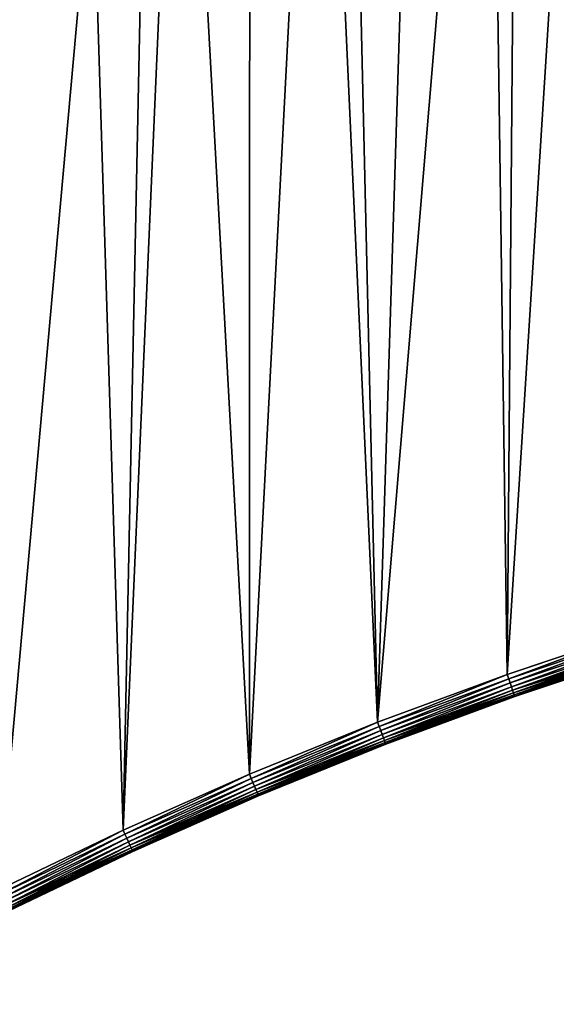
# Model space of a CAD drawing. Extents: x -3961 to 19234, y -6 to 14659.
# Drawn here: x 1262 to 1491, y 8851 to 9271 of the extents above; entities that cross this region are included whole.
import ezdxf

# ---------------------------------------------------------------- set-up
doc = ezdxf.new("R2010")
doc.units = 0
doc.header["$LTSCALE"] = 25.4
doc.layers.get('0').update_dxf_attribs({"color": 13, "linetype": 'CONTINUOUS'})

# ---------------------------------------------------------------- blocks, each defined once
blk = doc.blocks.new('GROUP_13')
at = {"color": 0}
for p, q in [((902.12, 154.43), (958.15, 173.12)), ((958.15, 173.12, 440), (902.12, 154.43, 440)), ((958.15, 173.12, 440), (902.12, 154.43, 440)), ((902.12, 154.43), (958.15, 173.12)), ((961.16, 163.58, 10), (905.43, 144.99, 10)), ((905.43, 144.99, 430), (961.16, 163.58, 430)), ((905.43, 144.99, 430), (961.16, 163.58, 430)), ((961.16, 163.58, 10), (905.43, 144.99, 10)), ((846.71, 133.99), (902.12, 154.43)), ((902.12, 154.43, 440), (846.71, 133.99, 440)), ((902.12, 154.43, 440), (846.71, 133.99, 440)), ((846.71, 133.99), (902.12, 154.43)), ((902.77, 152.59, 0.19), (902.12, 154.43)), ((902.77, 152.59, 0.19), (902.12, 154.43)), ((902.77, 152.59, 439.81), (902.12, 154.43, 440)), ((902.77, 152.59, 439.81), (902.12, 154.43, 440)), ((903.39, 150.82, 0.76), (902.77, 152.59, 0.19)), ((903.39, 150.82, 0.76), (902.77, 152.59, 0.19)), ((903.39, 150.82, 439.24), (902.77, 152.59, 439.81)), ((903.39, 150.82, 439.24), (902.77, 152.59, 439.81)), ((903.96, 149.19, 1.69), (903.39, 150.82, 0.76)), ((903.96, 149.19, 1.69), (903.39, 150.82, 0.76)), ((903.96, 149.19, 438.31), (903.39, 150.82, 439.24)), ((903.96, 149.19, 438.31), (903.39, 150.82, 439.24)), ((904.46, 147.76, 2.93), (903.96, 149.19, 1.69)), ((904.46, 147.76, 2.93), (903.96, 149.19, 1.69)), ((904.46, 147.76, 437.07), (903.96, 149.19, 438.31)), ((904.46, 147.76, 437.07), (903.96, 149.19, 438.31)), ((904.88, 146.58, 4.44), (904.46, 147.76, 2.93)), ((904.88, 146.58, 4.44), (904.46, 147.76, 2.93)), ((904.88, 146.58, 435.56), (904.46, 147.76, 437.07)), ((904.88, 146.58, 435.56), (904.46, 147.76, 437.07)), ((905.43, 144.99, 10), (850.32, 124.66, 10)), ((850.32, 124.66, 430), (905.43, 144.99, 430)), ((850.32, 124.66, 430), (905.43, 144.99, 430)), ((905.43, 144.99, 10), (850.32, 124.66, 10)), ((905.18, 145.71, 6.17), (904.88, 146.58, 4.44)), ((905.18, 145.71, 6.17), (904.88, 146.58, 4.44)), ((905.18, 145.71, 433.83), (904.88, 146.58, 435.56)), ((905.18, 145.71, 433.83), (904.88, 146.58, 435.56)), ((905.37, 145.17, 8.05), (905.18, 145.71, 6.17)), ((905.37, 145.17, 8.05), (905.18, 145.71, 6.17)), ((905.37, 145.17, 431.95), (905.18, 145.71, 433.83)), ((905.37, 145.17, 431.95), (905.18, 145.71, 433.83)), ((905.43, 144.99, 10), (905.37, 145.17, 8.05)), ((905.43, 144.99, 10), (905.37, 145.17, 8.05)), ((905.43, 144.99, 430), (905.37, 145.17, 431.95)), ((905.43, 144.99, 430), (905.37, 145.17, 431.95)), ((905.43, 144.99, 10), (905.43, 144.99, 430)), ((905.43, 144.99, 10), (905.43, 144.99, 430)), ((791.97, 111.82), (846.71, 133.99)), ((846.71, 133.99, 440), (791.97, 111.82, 440)), ((846.71, 133.99, 440), (791.97, 111.82, 440)), ((791.97, 111.82), (846.71, 133.99)), ((847.42, 132.17, 0.19), (846.71, 133.99)), ((847.42, 132.17, 0.19), (846.71, 133.99)), ((847.42, 132.17, 439.81), (846.71, 133.99, 440)), ((847.42, 132.17, 439.81), (846.71, 133.99, 440)), ((848.09, 130.42, 0.76), (847.42, 132.17, 0.19)), ((848.09, 130.42, 0.76), (847.42, 132.17, 0.19)), ((848.09, 130.42, 439.24), (847.42, 132.17, 439.81)), ((848.09, 130.42, 439.24), (847.42, 132.17, 439.81)), ((848.72, 128.81, 1.69), (848.09, 130.42, 0.76)), ((848.72, 128.81, 1.69), (848.09, 130.42, 0.76)), ((848.72, 128.81, 438.31), (848.09, 130.42, 439.24)), ((848.72, 128.81, 438.31), (848.09, 130.42, 439.24)), ((849.26, 127.4, 2.93), (848.72, 128.81, 1.69)), ((849.26, 127.4, 2.93), (848.72, 128.81, 1.69)), ((849.26, 127.4, 437.07), (848.72, 128.81, 438.31)), ((849.26, 127.4, 437.07), (848.72, 128.81, 438.31)), ((849.71, 126.23, 4.44), (849.26, 127.4, 2.93)), ((849.71, 126.23, 4.44), (849.26, 127.4, 2.93)), ((849.71, 126.23, 435.56), (849.26, 127.4, 437.07)), ((849.71, 126.23, 435.56), (849.26, 127.4, 437.07)), ((850.04, 125.37, 6.17), (849.71, 126.23, 4.44)), ((850.04, 125.37, 6.17), (849.71, 126.23, 4.44)), ((850.04, 125.37, 433.83), (849.71, 126.23, 435.56)), ((850.04, 125.37, 433.83), (849.71, 126.23, 435.56)), ((850.32, 124.66, 10), (795.87, 102.61, 10)), ((795.87, 102.61, 430), (850.32, 124.66, 430)), ((795.87, 102.61, 430), (850.32, 124.66, 430)), ((850.32, 124.66, 10), (795.87, 102.61, 10)), ((850.25, 124.84, 8.05), (850.04, 125.37, 6.17)), ((850.25, 124.84, 8.05), (850.04, 125.37, 6.17)), ((850.25, 124.84, 431.95), (850.04, 125.37, 433.83)), ((850.25, 124.84, 431.95), (850.04, 125.37, 433.83)), ((850.32, 124.66, 10), (850.25, 124.84, 8.05)), ((850.32, 124.66, 10), (850.25, 124.84, 8.05)), ((850.32, 124.66, 430), (850.25, 124.84, 431.95)), ((850.32, 124.66, 430), (850.25, 124.84, 431.95)), ((850.32, 124.66, 10), (850.32, 124.66, 430)), ((850.32, 124.66, 10), (850.32, 124.66, 430)), ((737.95, 87.94), (791.97, 111.82)), ((791.97, 111.82, 440), (737.95, 87.94, 440)), ((791.97, 111.82, 440), (737.95, 87.94, 440)), ((737.95, 87.94), (791.97, 111.82)), ((792.73, 110.02, 0.19), (791.97, 111.82)), ((792.73, 110.02, 0.19), (791.97, 111.82)), ((792.73, 110.02, 439.81), (791.97, 111.82, 440)), ((792.73, 110.02, 439.81), (791.97, 111.82, 440)), ((793.46, 108.3, 0.76), (792.73, 110.02, 0.19)), ((793.46, 108.3, 0.76), (792.73, 110.02, 0.19)), ((793.46, 108.3, 439.24), (792.73, 110.02, 439.81)), ((793.46, 108.3, 439.24), (792.73, 110.02, 439.81)), ((794.14, 106.71, 1.69), (793.46, 108.3, 0.76)), ((794.14, 106.71, 1.69), (793.46, 108.3, 0.76)), ((794.14, 106.71, 438.31), (793.46, 108.3, 439.24)), ((794.14, 106.71, 438.31), (793.46, 108.3, 439.24)), ((794.73, 105.31, 2.93), (794.14, 106.71, 1.69)), ((794.73, 105.31, 2.93), (794.14, 106.71, 1.69)), ((794.73, 105.31, 437.07), (794.14, 106.71, 438.31)), ((794.73, 105.31, 437.07), (794.14, 106.71, 438.31)), ((795.21, 104.16, 4.44), (794.73, 105.31, 2.93)), ((795.21, 104.16, 4.44), (794.73, 105.31, 2.93)), ((795.21, 104.16, 435.56), (794.73, 105.31, 437.07)), ((795.21, 104.16, 435.56), (794.73, 105.31, 437.07)), ((795.87, 102.61, 10), (742.14, 78.86, 10)), ((742.14, 78.86, 430), (795.87, 102.61, 430)), ((742.14, 78.86, 430), (795.87, 102.61, 430)), ((795.87, 102.61, 10), (742.14, 78.86, 10)), ((795.57, 103.31, 6.17), (795.21, 104.16, 4.44)), ((795.57, 103.31, 6.17), (795.21, 104.16, 4.44)), ((795.57, 103.31, 433.83), (795.21, 104.16, 435.56)), ((795.57, 103.31, 433.83), (795.21, 104.16, 435.56)), ((795.79, 102.79, 8.05), (795.57, 103.31, 6.17)), ((795.79, 102.79, 8.05), (795.57, 103.31, 6.17)), ((795.79, 102.79, 431.95), (795.57, 103.31, 433.83)), ((795.79, 102.79, 431.95), (795.57, 103.31, 433.83)), ((795.87, 102.61, 10), (795.79, 102.79, 8.05)), ((795.87, 102.61, 10), (795.79, 102.79, 8.05)), ((795.87, 102.61, 430), (795.79, 102.79, 431.95)), ((795.87, 102.61, 430), (795.79, 102.79, 431.95)), ((795.87, 102.61, 10), (795.87, 102.61, 430)), ((795.87, 102.61, 10), (795.87, 102.61, 430)), ((684.71, 62.38), (737.95, 87.94)), ((737.95, 87.94, 440), (684.71, 62.38, 440)), ((737.95, 87.94, 440), (684.71, 62.38, 440)), ((684.71, 62.38), (737.95, 87.94)), ((737.95, 87.94), (738.77, 86.17, 0.19)), ((737.95, 87.94), (738.77, 86.17, 0.19)), ((738.77, 86.17, 439.81), (737.95, 87.94, 440)), ((738.77, 86.17, 439.81), (737.95, 87.94, 440)), ((738.77, 86.17, 0.19), (739.55, 84.47, 0.76)), ((738.77, 86.17, 0.19), (739.55, 84.47, 0.76)), ((739.55, 84.47, 439.24), (738.77, 86.17, 439.81)), ((739.55, 84.47, 439.24), (738.77, 86.17, 439.81)), ((739.55, 84.47, 0.76), (740.28, 82.9, 1.69)), ((739.55, 84.47, 0.76), (740.28, 82.9, 1.69)), ((740.28, 82.9, 438.31), (739.55, 84.47, 439.24)), ((740.28, 82.9, 438.31), (739.55, 84.47, 439.24)), ((740.28, 82.9, 1.69), (740.91, 81.52, 2.93)), ((740.28, 82.9, 1.69), (740.91, 81.52, 2.93)), ((740.91, 81.52, 437.07), (740.28, 82.9, 438.31)), ((740.91, 81.52, 437.07), (740.28, 82.9, 438.31)), ((740.91, 81.52, 2.93), (741.43, 80.39, 4.44)), ((740.91, 81.52, 2.93), (741.43, 80.39, 4.44)), ((741.43, 80.39, 435.56), (740.91, 81.52, 437.07)), ((741.43, 80.39, 435.56), (740.91, 81.52, 437.07)), ((741.43, 80.39, 4.44), (741.82, 79.55, 6.17)), ((741.43, 80.39, 4.44), (741.82, 79.55, 6.17)), ((741.82, 79.55, 433.83), (741.43, 80.39, 435.56)), ((741.82, 79.55, 433.83), (741.43, 80.39, 435.56)), ((742.14, 78.86, 10), (689.18, 53.43, 10)), ((689.18, 53.43, 430), (742.14, 78.86, 430)), ((689.18, 53.43, 430), (742.14, 78.86, 430)), ((742.14, 78.86, 10), (689.18, 53.43, 10)), ((741.82, 79.55, 6.17), (742.06, 79.04, 8.05)), ((741.82, 79.55, 6.17), (742.06, 79.04, 8.05)), ((742.06, 79.04, 431.95), (741.82, 79.55, 433.83)), ((742.06, 79.04, 431.95), (741.82, 79.55, 433.83)), ((742.06, 79.04, 8.05), (742.14, 78.86, 10)), ((742.06, 79.04, 8.05), (742.14, 78.86, 10)), ((742.14, 78.86, 430), (742.06, 79.04, 431.95)), ((742.14, 78.86, 430), (742.06, 79.04, 431.95)), ((742.14, 78.86, 10), (742.14, 78.86, 430)), ((742.14, 78.86, 10), (742.14, 78.86, 430))]:
    blk.add_line(p, q, dxfattribs=at)
mesh = blk.add_polyface(dxfattribs=at)
corners = [(81.52, 1056.06), (593.7, 13.55), (13.73, 1018.1), (166.27, 1100.08), (252.36, 1141.41), (339.71, 1180.02), (428.23, 1215.87), (517.83, 1248.92), (608.42, 1279.14), (632.32, 35.17), (699.92, 1306.5), (684.71, 62.38), (737.95, 87.94), (792.23, 1330.97), (791.97, 111.82), (846.71, 133.99), (885.27, 1352.53), (902.12, 154.43), (978.93, 1371.16), (958.15, 173.12), (1014.73, 190.04), (1073.14, 1386.83), (1071.82, 205.17), (1129.35, 218.5), (1167.79, 1399.54), (1187.28, 230.02), (1262.79, 1409.27), (1245.54, 239.72), (1304.07, 247.57), (1358.06, 1416.01), (1362.82, 253.59), (1453.48, 1419.75), (1421.74, 257.76), (1480.74, 260.07), (1514.94, 1420.23), (1514.94, 260.34)]
mesh.append_faces([[corners[k] for k in face] for face in [(0, 1, 2), (33, 34, 35)]], dxfattribs={"vtx0": -1, "color": 0})
mesh.append_faces([[corners[k] for k in face] for face in [(1, 8, 9), (9, 10, 11), (11, 10, 12), (12, 13, 14), (14, 13, 15), (15, 16, 17), (17, 18, 19), (19, 18, 20), (20, 21, 22), (22, 21, 23), (23, 24, 25), (25, 26, 27), (27, 26, 28), (28, 29, 30), (30, 31, 32), (32, 31, 33)]], dxfattribs={"vtx0": -1, "vtx1": -1, "color": 0})
mesh.append_faces([[corners[k] for k in face] for face in [(1, 0, 3), (1, 3, 4), (1, 4, 5), (1, 5, 6), (1, 6, 7), (1, 7, 8), (9, 8, 10), (12, 10, 13), (15, 13, 16), (17, 16, 18), (20, 18, 21), (23, 21, 24), (25, 24, 26), (28, 26, 29), (30, 29, 31), (33, 31, 34)]], dxfattribs={"vtx0": -1, "vtx2": -1, "color": 0})
mesh = blk.add_polyface(dxfattribs=at)
corners = [(593.7, 13.55, 440), (309.43, 633.62, 440), (253.72, 602.42, 440), (380.8, 670.69, 440), (453.3, 705.49, 440), (526.85, 738.01, 440), (601.39, 768.2, 440), (632.32, 35.17, 440), (676.85, 796.03, 440), (684.71, 62.38, 440), (753.14, 821.47, 440), (737.95, 87.94, 440), (791.97, 111.82, 440), (830.19, 844.51, 440), (846.71, 133.99, 440), (907.92, 865.12, 440), (902.12, 154.43, 440), (958.15, 173.12, 440), (986.27, 883.28, 440), (1014.73, 190.04, 440), (1065.15, 898.96, 440), (1071.82, 205.17, 440), (1144.48, 912.16, 440), (1129.35, 218.5, 440), (1187.28, 230.02, 440), (1224.18, 922.86, 440), (1245.54, 239.72, 440), (1304.19, 931.06, 440), (1304.07, 247.57, 440), (1362.82, 253.59, 440), (1384.41, 936.73, 440), (1421.74, 257.76, 440), (1464.77, 939.88, 440), (1480.74, 260.07, 440), (1514.94, 940.28, 440), (1514.94, 260.34, 440)]
mesh.append_faces([[corners[k] for k in face] for face in [(0, 1, 2), (34, 33, 35)]], dxfattribs={"vtx0": -1, "color": 0})
mesh.append_faces([[corners[k] for k in face] for face in [(1, 0, 3), (3, 0, 4), (4, 0, 5), (5, 0, 6), (6, 7, 8), (8, 9, 10), (10, 12, 13), (13, 14, 15), (15, 17, 18), (18, 19, 20), (20, 21, 22), (22, 24, 25), (25, 26, 27), (27, 29, 30), (30, 31, 32), (32, 33, 34)]], dxfattribs={"vtx0": -1, "vtx1": -1, "color": 0})
mesh.append_faces([[corners[k] for k in face] for face in [(6, 0, 7), (8, 7, 9), (10, 9, 11), (10, 11, 12), (13, 12, 14), (15, 14, 16), (15, 16, 17), (18, 17, 19), (20, 19, 21), (22, 21, 23), (22, 23, 24), (25, 24, 26), (27, 26, 28), (27, 28, 29), (30, 29, 31), (32, 31, 33)]], dxfattribs={"vtx0": -1, "vtx2": -1, "color": 0})
mesh = blk.add_polyface(dxfattribs=at)
corners = [(958.15, 173.12), (902.77, 152.59, 0.19), (902.12, 154.43), (958.73, 171.26, 0.19)]
mesh.append_faces([[corners[k] for k in face] for face in [(0, 1, 2), (1, 0, 3)]], dxfattribs={"vtx0": -1, "color": 0})
mesh = blk.add_polyface(dxfattribs=at)
corners = [(902.77, 152.59, 439.81), (958.15, 173.12, 440), (902.12, 154.43, 440), (958.73, 171.26, 439.81)]
mesh.append_faces([[corners[k] for k in face] for face in [(0, 1, 2), (1, 0, 3)]], dxfattribs={"vtx0": -1, "color": 0})
mesh = blk.add_polyface(dxfattribs=at)
corners = [(958.73, 171.26, 0.19), (903.39, 150.82, 0.76), (902.77, 152.59, 0.19), (959.3, 169.47, 0.76)]
mesh.append_faces([[corners[k] for k in face] for face in [(0, 1, 2), (1, 0, 3)]], dxfattribs={"vtx0": -1, "color": 0})
mesh = blk.add_polyface(dxfattribs=at)
corners = [(903.39, 150.82, 439.24), (958.73, 171.26, 439.81), (902.77, 152.59, 439.81), (959.3, 169.47, 439.24)]
mesh.append_faces([[corners[k] for k in face] for face in [(0, 1, 2), (1, 0, 3)]], dxfattribs={"vtx0": -1, "color": 0})
mesh = blk.add_polyface(dxfattribs=at)
corners = [(959.3, 169.47, 0.76), (903.96, 149.19, 1.69), (903.39, 150.82, 0.76), (959.82, 167.82, 1.69)]
mesh.append_faces([[corners[k] for k in face] for face in [(0, 1, 2), (1, 0, 3)]], dxfattribs={"vtx0": -1, "color": 0})
mesh = blk.add_polyface(dxfattribs=at)
corners = [(903.96, 149.19, 438.31), (959.3, 169.47, 439.24), (903.39, 150.82, 439.24), (959.82, 167.82, 438.31)]
mesh.append_faces([[corners[k] for k in face] for face in [(0, 1, 2), (1, 0, 3)]], dxfattribs={"vtx0": -1, "color": 0})
mesh = blk.add_polyface(dxfattribs=at)
corners = [(959.82, 167.82, 1.69), (904.46, 147.76, 2.93), (903.96, 149.19, 1.69), (960.28, 166.37, 2.93)]
mesh.append_faces([[corners[k] for k in face] for face in [(0, 1, 2), (1, 0, 3)]], dxfattribs={"vtx0": -1, "color": 0})
mesh = blk.add_polyface(dxfattribs=at)
corners = [(904.46, 147.76, 437.07), (959.82, 167.82, 438.31), (903.96, 149.19, 438.31), (960.28, 166.37, 437.07)]
mesh.append_faces([[corners[k] for k in face] for face in [(0, 1, 2), (1, 0, 3)]], dxfattribs={"vtx0": -1, "color": 0})
mesh = blk.add_polyface(dxfattribs=at)
corners = [(960.65, 165.19, 4.44), (904.46, 147.76, 2.93), (960.28, 166.37, 2.93), (904.88, 146.58, 4.44)]
mesh.append_faces([[corners[k] for k in face] for face in [(0, 1, 2), (1, 0, 3)]], dxfattribs={"vtx0": -1, "color": 0})
mesh = blk.add_polyface(dxfattribs=at)
corners = [(960.28, 166.37, 437.07), (904.88, 146.58, 435.56), (960.65, 165.19, 435.56), (904.46, 147.76, 437.07)]
mesh.append_faces([[corners[k] for k in face] for face in [(0, 1, 2), (1, 0, 3)]], dxfattribs={"vtx0": -1, "color": 0})
mesh = blk.add_polyface(dxfattribs=at)
corners = [(960.93, 164.31, 6.17), (904.88, 146.58, 4.44), (960.65, 165.19, 4.44), (905.18, 145.71, 6.17)]
mesh.append_faces([[corners[k] for k in face] for face in [(0, 1, 2), (1, 0, 3)]], dxfattribs={"vtx0": -1, "color": 0})
mesh = blk.add_polyface(dxfattribs=at)
corners = [(960.65, 165.19, 435.56), (905.18, 145.71, 433.83), (960.93, 164.31, 433.83), (904.88, 146.58, 435.56)]
mesh.append_faces([[corners[k] for k in face] for face in [(0, 1, 2), (1, 0, 3)]], dxfattribs={"vtx0": -1, "color": 0})
mesh = blk.add_polyface(dxfattribs=at)
corners = [(961.1, 163.76, 8.05), (905.18, 145.71, 6.17), (960.93, 164.31, 6.17), (905.37, 145.17, 8.05)]
mesh.append_faces([[corners[k] for k in face] for face in [(0, 1, 2), (1, 0, 3)]], dxfattribs={"vtx0": -1, "color": 0})
mesh = blk.add_polyface(dxfattribs=at)
corners = [(960.93, 164.31, 433.83), (905.37, 145.17, 431.95), (961.1, 163.76, 431.95), (905.18, 145.71, 433.83)]
mesh.append_faces([[corners[k] for k in face] for face in [(0, 1, 2), (1, 0, 3)]], dxfattribs={"vtx0": -1, "color": 0})
mesh = blk.add_polyface(dxfattribs=at)
corners = [(961.16, 163.58, 10), (905.37, 145.17, 8.05), (961.1, 163.76, 8.05), (905.43, 144.99, 10)]
mesh.append_faces([[corners[k] for k in face] for face in [(0, 1, 2), (1, 0, 3)]], dxfattribs={"vtx0": -1, "color": 0})
mesh = blk.add_polyface(dxfattribs=at)
corners = [(961.1, 163.76, 431.95), (905.43, 144.99, 430), (961.16, 163.58, 430), (905.37, 145.17, 431.95)]
mesh.append_faces([[corners[k] for k in face] for face in [(0, 1, 2), (1, 0, 3)]], dxfattribs={"vtx0": -1, "color": 0})
mesh = blk.add_polyface(dxfattribs=at)
corners = [(961.16, 163.58, 430), (905.43, 144.99, 10), (961.16, 163.58, 10), (905.43, 144.99, 430)]
mesh.append_faces([[corners[k] for k in face] for face in [(0, 1, 2), (1, 0, 3)]], dxfattribs={"vtx0": -1, "color": 0})
mesh = blk.add_polyface(dxfattribs=at)
corners = [(902.12, 154.43), (847.42, 132.17, 0.19), (846.71, 133.99), (902.77, 152.59, 0.19)]
mesh.append_faces([[corners[k] for k in face] for face in [(0, 1, 2), (1, 0, 3)]], dxfattribs={"vtx0": -1, "color": 0})
mesh = blk.add_polyface(dxfattribs=at)
corners = [(847.42, 132.17, 439.81), (902.12, 154.43, 440), (846.71, 133.99, 440), (902.77, 152.59, 439.81)]
mesh.append_faces([[corners[k] for k in face] for face in [(0, 1, 2), (1, 0, 3)]], dxfattribs={"vtx0": -1, "color": 0})
mesh = blk.add_polyface(dxfattribs=at)
corners = [(902.77, 152.59, 0.19), (848.09, 130.42, 0.76), (847.42, 132.17, 0.19), (903.39, 150.82, 0.76)]
mesh.append_faces([[corners[k] for k in face] for face in [(0, 1, 2), (1, 0, 3)]], dxfattribs={"vtx0": -1, "color": 0})
mesh = blk.add_polyface(dxfattribs=at)
corners = [(848.09, 130.42, 439.24), (902.77, 152.59, 439.81), (847.42, 132.17, 439.81), (903.39, 150.82, 439.24)]
mesh.append_faces([[corners[k] for k in face] for face in [(0, 1, 2), (1, 0, 3)]], dxfattribs={"vtx0": -1, "color": 0})
mesh = blk.add_polyface(dxfattribs=at)
corners = [(903.39, 150.82, 0.76), (848.72, 128.81, 1.69), (848.09, 130.42, 0.76), (903.96, 149.19, 1.69)]
mesh.append_faces([[corners[k] for k in face] for face in [(0, 1, 2), (1, 0, 3)]], dxfattribs={"vtx0": -1, "color": 0})
mesh = blk.add_polyface(dxfattribs=at)
corners = [(848.72, 128.81, 438.31), (903.39, 150.82, 439.24), (848.09, 130.42, 439.24), (903.96, 149.19, 438.31)]
mesh.append_faces([[corners[k] for k in face] for face in [(0, 1, 2), (1, 0, 3)]], dxfattribs={"vtx0": -1, "color": 0})
mesh = blk.add_polyface(dxfattribs=at)
corners = [(903.96, 149.19, 1.69), (849.26, 127.4, 2.93), (848.72, 128.81, 1.69), (904.46, 147.76, 2.93)]
mesh.append_faces([[corners[k] for k in face] for face in [(0, 1, 2), (1, 0, 3)]], dxfattribs={"vtx0": -1, "color": 0})
mesh = blk.add_polyface(dxfattribs=at)
corners = [(849.26, 127.4, 437.07), (903.96, 149.19, 438.31), (848.72, 128.81, 438.31), (904.46, 147.76, 437.07)]
mesh.append_faces([[corners[k] for k in face] for face in [(0, 1, 2), (1, 0, 3)]], dxfattribs={"vtx0": -1, "color": 0})
mesh = blk.add_polyface(dxfattribs=at)
corners = [(904.88, 146.58, 4.44), (849.26, 127.4, 2.93), (904.46, 147.76, 2.93), (849.71, 126.23, 4.44)]
mesh.append_faces([[corners[k] for k in face] for face in [(0, 1, 2), (1, 0, 3)]], dxfattribs={"vtx0": -1, "color": 0})
mesh = blk.add_polyface(dxfattribs=at)
corners = [(904.46, 147.76, 437.07), (849.71, 126.23, 435.56), (904.88, 146.58, 435.56), (849.26, 127.4, 437.07)]
mesh.append_faces([[corners[k] for k in face] for face in [(0, 1, 2), (1, 0, 3)]], dxfattribs={"vtx0": -1, "color": 0})
mesh = blk.add_polyface(dxfattribs=at)
corners = [(905.18, 145.71, 6.17), (849.71, 126.23, 4.44), (904.88, 146.58, 4.44), (850.04, 125.37, 6.17)]
mesh.append_faces([[corners[k] for k in face] for face in [(0, 1, 2), (1, 0, 3)]], dxfattribs={"vtx0": -1, "color": 0})
mesh = blk.add_polyface(dxfattribs=at)
corners = [(904.88, 146.58, 435.56), (850.04, 125.37, 433.83), (905.18, 145.71, 433.83), (849.71, 126.23, 435.56)]
mesh.append_faces([[corners[k] for k in face] for face in [(0, 1, 2), (1, 0, 3)]], dxfattribs={"vtx0": -1, "color": 0})
mesh = blk.add_polyface(dxfattribs=at)
corners = [(905.37, 145.17, 8.05), (850.04, 125.37, 6.17), (905.18, 145.71, 6.17), (850.25, 124.84, 8.05)]
mesh.append_faces([[corners[k] for k in face] for face in [(0, 1, 2), (1, 0, 3)]], dxfattribs={"vtx0": -1, "color": 0})
mesh = blk.add_polyface(dxfattribs=at)
corners = [(905.18, 145.71, 433.83), (850.25, 124.84, 431.95), (905.37, 145.17, 431.95), (850.04, 125.37, 433.83)]
mesh.append_faces([[corners[k] for k in face] for face in [(0, 1, 2), (1, 0, 3)]], dxfattribs={"vtx0": -1, "color": 0})
mesh = blk.add_polyface(dxfattribs=at)
corners = [(905.43, 144.99, 10), (850.25, 124.84, 8.05), (905.37, 145.17, 8.05), (850.32, 124.66, 10)]
mesh.append_faces([[corners[k] for k in face] for face in [(0, 1, 2), (1, 0, 3)]], dxfattribs={"vtx0": -1, "color": 0})
mesh = blk.add_polyface(dxfattribs=at)
corners = [(905.37, 145.17, 431.95), (850.32, 124.66, 430), (905.43, 144.99, 430), (850.25, 124.84, 431.95)]
mesh.append_faces([[corners[k] for k in face] for face in [(0, 1, 2), (1, 0, 3)]], dxfattribs={"vtx0": -1, "color": 0})
mesh = blk.add_polyface(dxfattribs=at)
corners = [(905.43, 144.99, 430), (850.32, 124.66, 10), (905.43, 144.99, 10), (850.32, 124.66, 430)]
mesh.append_faces([[corners[k] for k in face] for face in [(0, 1, 2), (1, 0, 3)]], dxfattribs={"vtx0": -1, "color": 0})
mesh = blk.add_polyface(dxfattribs=at)
corners = [(846.71, 133.99), (792.73, 110.02, 0.19), (791.97, 111.82), (847.42, 132.17, 0.19)]
mesh.append_faces([[corners[k] for k in face] for face in [(0, 1, 2), (1, 0, 3)]], dxfattribs={"vtx0": -1, "color": 0})
mesh = blk.add_polyface(dxfattribs=at)
corners = [(792.73, 110.02, 439.81), (846.71, 133.99, 440), (791.97, 111.82, 440), (847.42, 132.17, 439.81)]
mesh.append_faces([[corners[k] for k in face] for face in [(0, 1, 2), (1, 0, 3)]], dxfattribs={"vtx0": -1, "color": 0})
mesh = blk.add_polyface(dxfattribs=at)
corners = [(847.42, 132.17, 0.19), (793.46, 108.3, 0.76), (792.73, 110.02, 0.19), (848.09, 130.42, 0.76)]
mesh.append_faces([[corners[k] for k in face] for face in [(0, 1, 2), (1, 0, 3)]], dxfattribs={"vtx0": -1, "color": 0})
mesh = blk.add_polyface(dxfattribs=at)
corners = [(793.46, 108.3, 439.24), (847.42, 132.17, 439.81), (792.73, 110.02, 439.81), (848.09, 130.42, 439.24)]
mesh.append_faces([[corners[k] for k in face] for face in [(0, 1, 2), (1, 0, 3)]], dxfattribs={"vtx0": -1, "color": 0})
mesh = blk.add_polyface(dxfattribs=at)
corners = [(848.09, 130.42, 0.76), (794.14, 106.71, 1.69), (793.46, 108.3, 0.76), (848.72, 128.81, 1.69)]
mesh.append_faces([[corners[k] for k in face] for face in [(0, 1, 2), (1, 0, 3)]], dxfattribs={"vtx0": -1, "color": 0})
mesh = blk.add_polyface(dxfattribs=at)
corners = [(794.14, 106.71, 438.31), (848.09, 130.42, 439.24), (793.46, 108.3, 439.24), (848.72, 128.81, 438.31)]
mesh.append_faces([[corners[k] for k in face] for face in [(0, 1, 2), (1, 0, 3)]], dxfattribs={"vtx0": -1, "color": 0})
mesh = blk.add_polyface(dxfattribs=at)
corners = [(848.72, 128.81, 1.69), (794.73, 105.31, 2.93), (794.14, 106.71, 1.69), (849.26, 127.4, 2.93)]
mesh.append_faces([[corners[k] for k in face] for face in [(0, 1, 2), (1, 0, 3)]], dxfattribs={"vtx0": -1, "color": 0})
mesh = blk.add_polyface(dxfattribs=at)
corners = [(794.73, 105.31, 437.07), (848.72, 128.81, 438.31), (794.14, 106.71, 438.31), (849.26, 127.4, 437.07)]
mesh.append_faces([[corners[k] for k in face] for face in [(0, 1, 2), (1, 0, 3)]], dxfattribs={"vtx0": -1, "color": 0})
mesh = blk.add_polyface(dxfattribs=at)
corners = [(849.71, 126.23, 4.44), (794.73, 105.31, 2.93), (849.26, 127.4, 2.93), (795.21, 104.16, 4.44)]
mesh.append_faces([[corners[k] for k in face] for face in [(0, 1, 2), (1, 0, 3)]], dxfattribs={"vtx0": -1, "color": 0})
mesh = blk.add_polyface(dxfattribs=at)
corners = [(849.26, 127.4, 437.07), (795.21, 104.16, 435.56), (849.71, 126.23, 435.56), (794.73, 105.31, 437.07)]
mesh.append_faces([[corners[k] for k in face] for face in [(0, 1, 2), (1, 0, 3)]], dxfattribs={"vtx0": -1, "color": 0})
mesh = blk.add_polyface(dxfattribs=at)
corners = [(850.04, 125.37, 6.17), (795.21, 104.16, 4.44), (849.71, 126.23, 4.44), (795.57, 103.31, 6.17)]
mesh.append_faces([[corners[k] for k in face] for face in [(0, 1, 2), (1, 0, 3)]], dxfattribs={"vtx0": -1, "color": 0})
mesh = blk.add_polyface(dxfattribs=at)
corners = [(849.71, 126.23, 435.56), (795.57, 103.31, 433.83), (850.04, 125.37, 433.83), (795.21, 104.16, 435.56)]
mesh.append_faces([[corners[k] for k in face] for face in [(0, 1, 2), (1, 0, 3)]], dxfattribs={"vtx0": -1, "color": 0})
mesh = blk.add_polyface(dxfattribs=at)
corners = [(850.25, 124.84, 8.05), (795.57, 103.31, 6.17), (850.04, 125.37, 6.17), (795.79, 102.79, 8.05)]
mesh.append_faces([[corners[k] for k in face] for face in [(0, 1, 2), (1, 0, 3)]], dxfattribs={"vtx0": -1, "color": 0})
mesh = blk.add_polyface(dxfattribs=at)
corners = [(850.04, 125.37, 433.83), (795.79, 102.79, 431.95), (850.25, 124.84, 431.95), (795.57, 103.31, 433.83)]
mesh.append_faces([[corners[k] for k in face] for face in [(0, 1, 2), (1, 0, 3)]], dxfattribs={"vtx0": -1, "color": 0})
mesh = blk.add_polyface(dxfattribs=at)
corners = [(850.32, 124.66, 10), (795.79, 102.79, 8.05), (850.25, 124.84, 8.05), (795.87, 102.61, 10)]
mesh.append_faces([[corners[k] for k in face] for face in [(0, 1, 2), (1, 0, 3)]], dxfattribs={"vtx0": -1, "color": 0})
mesh = blk.add_polyface(dxfattribs=at)
corners = [(850.25, 124.84, 431.95), (795.87, 102.61, 430), (850.32, 124.66, 430), (795.79, 102.79, 431.95)]
mesh.append_faces([[corners[k] for k in face] for face in [(0, 1, 2), (1, 0, 3)]], dxfattribs={"vtx0": -1, "color": 0})
mesh = blk.add_polyface(dxfattribs=at)
corners = [(850.32, 124.66, 430), (795.87, 102.61, 10), (850.32, 124.66, 10), (795.87, 102.61, 430)]
mesh.append_faces([[corners[k] for k in face] for face in [(0, 1, 2), (1, 0, 3)]], dxfattribs={"vtx0": -1, "color": 0})
mesh = blk.add_polyface(dxfattribs=at)
corners = [(791.97, 111.82), (738.77, 86.17, 0.19), (737.95, 87.94), (792.73, 110.02, 0.19)]
mesh.append_faces([[corners[k] for k in face] for face in [(0, 1, 2), (1, 0, 3)]], dxfattribs={"vtx0": -1, "color": 0})
mesh = blk.add_polyface(dxfattribs=at)
corners = [(738.77, 86.17, 439.81), (791.97, 111.82, 440), (737.95, 87.94, 440), (792.73, 110.02, 439.81)]
mesh.append_faces([[corners[k] for k in face] for face in [(0, 1, 2), (1, 0, 3)]], dxfattribs={"vtx0": -1, "color": 0})
mesh = blk.add_polyface(dxfattribs=at)
corners = [(792.73, 110.02, 0.19), (739.55, 84.47, 0.76), (738.77, 86.17, 0.19), (793.46, 108.3, 0.76)]
mesh.append_faces([[corners[k] for k in face] for face in [(0, 1, 2), (1, 0, 3)]], dxfattribs={"vtx0": -1, "color": 0})
mesh = blk.add_polyface(dxfattribs=at)
corners = [(739.55, 84.47, 439.24), (792.73, 110.02, 439.81), (738.77, 86.17, 439.81), (793.46, 108.3, 439.24)]
mesh.append_faces([[corners[k] for k in face] for face in [(0, 1, 2), (1, 0, 3)]], dxfattribs={"vtx0": -1, "color": 0})
mesh = blk.add_polyface(dxfattribs=at)
corners = [(793.46, 108.3, 0.76), (740.28, 82.9, 1.69), (739.55, 84.47, 0.76), (794.14, 106.71, 1.69)]
mesh.append_faces([[corners[k] for k in face] for face in [(0, 1, 2), (1, 0, 3)]], dxfattribs={"vtx0": -1, "color": 0})
mesh = blk.add_polyface(dxfattribs=at)
corners = [(740.28, 82.9, 438.31), (793.46, 108.3, 439.24), (739.55, 84.47, 439.24), (794.14, 106.71, 438.31)]
mesh.append_faces([[corners[k] for k in face] for face in [(0, 1, 2), (1, 0, 3)]], dxfattribs={"vtx0": -1, "color": 0})
mesh = blk.add_polyface(dxfattribs=at)
corners = [(794.14, 106.71, 1.69), (740.91, 81.52, 2.93), (740.28, 82.9, 1.69), (794.73, 105.31, 2.93)]
mesh.append_faces([[corners[k] for k in face] for face in [(0, 1, 2), (1, 0, 3)]], dxfattribs={"vtx0": -1, "color": 0})
mesh = blk.add_polyface(dxfattribs=at)
corners = [(740.91, 81.52, 437.07), (794.14, 106.71, 438.31), (740.28, 82.9, 438.31), (794.73, 105.31, 437.07)]
mesh.append_faces([[corners[k] for k in face] for face in [(0, 1, 2), (1, 0, 3)]], dxfattribs={"vtx0": -1, "color": 0})
mesh = blk.add_polyface(dxfattribs=at)
corners = [(795.21, 104.16, 4.44), (740.91, 81.52, 2.93), (794.73, 105.31, 2.93), (741.43, 80.39, 4.44)]
mesh.append_faces([[corners[k] for k in face] for face in [(0, 1, 2), (1, 0, 3)]], dxfattribs={"vtx0": -1, "color": 0})
mesh = blk.add_polyface(dxfattribs=at)
corners = [(794.73, 105.31, 437.07), (741.43, 80.39, 435.56), (795.21, 104.16, 435.56), (740.91, 81.52, 437.07)]
mesh.append_faces([[corners[k] for k in face] for face in [(0, 1, 2), (1, 0, 3)]], dxfattribs={"vtx0": -1, "color": 0})
mesh = blk.add_polyface(dxfattribs=at)
corners = [(795.57, 103.31, 6.17), (741.43, 80.39, 4.44), (795.21, 104.16, 4.44), (741.82, 79.55, 6.17)]
mesh.append_faces([[corners[k] for k in face] for face in [(0, 1, 2), (1, 0, 3)]], dxfattribs={"vtx0": -1, "color": 0})
mesh = blk.add_polyface(dxfattribs=at)
corners = [(795.21, 104.16, 435.56), (741.82, 79.55, 433.83), (795.57, 103.31, 433.83), (741.43, 80.39, 435.56)]
mesh.append_faces([[corners[k] for k in face] for face in [(0, 1, 2), (1, 0, 3)]], dxfattribs={"vtx0": -1, "color": 0})
mesh = blk.add_polyface(dxfattribs=at)
corners = [(795.57, 103.31, 6.17), (742.06, 79.04, 8.05), (741.82, 79.55, 6.17), (795.79, 102.79, 8.05)]
mesh.append_faces([[corners[k] for k in face] for face in [(0, 1, 2), (1, 0, 3)]], dxfattribs={"vtx0": -1, "color": 0})
mesh = blk.add_polyface(dxfattribs=at)
corners = [(795.57, 103.31, 433.83), (742.06, 79.04, 431.95), (795.79, 102.79, 431.95), (741.82, 79.55, 433.83)]
mesh.append_faces([[corners[k] for k in face] for face in [(0, 1, 2), (1, 0, 3)]], dxfattribs={"vtx0": -1, "color": 0})
mesh = blk.add_polyface(dxfattribs=at)
corners = [(795.79, 102.79, 8.05), (742.14, 78.86, 10), (742.06, 79.04, 8.05), (795.87, 102.61, 10)]
mesh.append_faces([[corners[k] for k in face] for face in [(0, 1, 2), (1, 0, 3)]], dxfattribs={"vtx0": -1, "color": 0})
mesh = blk.add_polyface(dxfattribs=at)
corners = [(795.79, 102.79, 431.95), (742.14, 78.86, 430), (795.87, 102.61, 430), (742.06, 79.04, 431.95)]
mesh.append_faces([[corners[k] for k in face] for face in [(0, 1, 2), (1, 0, 3)]], dxfattribs={"vtx0": -1, "color": 0})
mesh = blk.add_polyface(dxfattribs=at)
corners = [(795.87, 102.61, 10), (742.14, 78.86, 430), (742.14, 78.86, 10), (795.87, 102.61, 430)]
mesh.append_faces([[corners[k] for k in face] for face in [(0, 1, 2), (1, 0, 3)]], dxfattribs={"vtx0": -1, "color": 0})
mesh = blk.add_polyface(dxfattribs=at)
corners = [(737.95, 87.94), (685.58, 60.64, 0.19), (684.71, 62.38), (738.77, 86.17, 0.19)]
mesh.append_faces([[corners[k] for k in face] for face in [(0, 1, 2), (1, 0, 3)]], dxfattribs={"vtx0": -1, "color": 0})
mesh = blk.add_polyface(dxfattribs=at)
corners = [(685.58, 60.64, 439.81), (737.95, 87.94, 440), (684.71, 62.38, 440), (738.77, 86.17, 439.81)]
mesh.append_faces([[corners[k] for k in face] for face in [(0, 1, 2), (1, 0, 3)]], dxfattribs={"vtx0": -1, "color": 0})
mesh = blk.add_polyface(dxfattribs=at)
corners = [(738.77, 86.17, 0.19), (686.42, 58.96, 0.76), (685.58, 60.64, 0.19), (739.55, 84.47, 0.76)]
mesh.append_faces([[corners[k] for k in face] for face in [(0, 1, 2), (1, 0, 3)]], dxfattribs={"vtx0": -1, "color": 0})
mesh = blk.add_polyface(dxfattribs=at)
corners = [(686.42, 58.96, 439.24), (738.77, 86.17, 439.81), (685.58, 60.64, 439.81), (739.55, 84.47, 439.24)]
mesh.append_faces([[corners[k] for k in face] for face in [(0, 1, 2), (1, 0, 3)]], dxfattribs={"vtx0": -1, "color": 0})
mesh = blk.add_polyface(dxfattribs=at)
corners = [(739.55, 84.47, 0.76), (687.2, 57.41, 1.69), (686.42, 58.96, 0.76), (740.28, 82.9, 1.69)]
mesh.append_faces([[corners[k] for k in face] for face in [(0, 1, 2), (1, 0, 3)]], dxfattribs={"vtx0": -1, "color": 0})
mesh = blk.add_polyface(dxfattribs=at)
corners = [(687.2, 57.41, 438.31), (739.55, 84.47, 439.24), (686.42, 58.96, 439.24), (740.28, 82.9, 438.31)]
mesh.append_faces([[corners[k] for k in face] for face in [(0, 1, 2), (1, 0, 3)]], dxfattribs={"vtx0": -1, "color": 0})
mesh = blk.add_polyface(dxfattribs=at)
corners = [(740.28, 82.9, 1.69), (687.87, 56.06, 2.93), (687.2, 57.41, 1.69), (740.91, 81.52, 2.93)]
mesh.append_faces([[corners[k] for k in face] for face in [(0, 1, 2), (1, 0, 3)]], dxfattribs={"vtx0": -1, "color": 0})
mesh = blk.add_polyface(dxfattribs=at)
corners = [(687.87, 56.06, 437.07), (740.28, 82.9, 438.31), (687.2, 57.41, 438.31), (740.91, 81.52, 437.07)]
mesh.append_faces([[corners[k] for k in face] for face in [(0, 1, 2), (1, 0, 3)]], dxfattribs={"vtx0": -1, "color": 0})
mesh = blk.add_polyface(dxfattribs=at)
corners = [(741.43, 80.39, 4.44), (687.87, 56.06, 2.93), (740.91, 81.52, 2.93), (688.43, 54.94, 4.44)]
mesh.append_faces([[corners[k] for k in face] for face in [(0, 1, 2), (1, 0, 3)]], dxfattribs={"vtx0": -1, "color": 0})
mesh = blk.add_polyface(dxfattribs=at)
corners = [(740.91, 81.52, 437.07), (688.43, 54.94, 435.56), (741.43, 80.39, 435.56), (687.87, 56.06, 437.07)]
mesh.append_faces([[corners[k] for k in face] for face in [(0, 1, 2), (1, 0, 3)]], dxfattribs={"vtx0": -1, "color": 0})
mesh = blk.add_polyface(dxfattribs=at)
corners = [(741.82, 79.55, 6.17), (688.43, 54.94, 4.44), (741.43, 80.39, 4.44), (688.84, 54.12, 6.17)]
mesh.append_faces([[corners[k] for k in face] for face in [(0, 1, 2), (1, 0, 3)]], dxfattribs={"vtx0": -1, "color": 0})
mesh = blk.add_polyface(dxfattribs=at)
corners = [(741.43, 80.39, 435.56), (688.84, 54.12, 433.83), (741.82, 79.55, 433.83), (688.43, 54.94, 435.56)]
mesh.append_faces([[corners[k] for k in face] for face in [(0, 1, 2), (1, 0, 3)]], dxfattribs={"vtx0": -1, "color": 0})
mesh = blk.add_polyface(dxfattribs=at)
corners = [(742.06, 79.04, 8.05), (688.84, 54.12, 6.17), (741.82, 79.55, 6.17), (689.1, 53.61, 8.05)]
mesh.append_faces([[corners[k] for k in face] for face in [(0, 1, 2), (1, 0, 3)]], dxfattribs={"vtx0": -1, "color": 0})
mesh = blk.add_polyface(dxfattribs=at)
corners = [(741.82, 79.55, 433.83), (689.1, 53.61, 431.95), (742.06, 79.04, 431.95), (688.84, 54.12, 433.83)]
mesh.append_faces([[corners[k] for k in face] for face in [(0, 1, 2), (1, 0, 3)]], dxfattribs={"vtx0": -1, "color": 0})
mesh = blk.add_polyface(dxfattribs=at)
corners = [(742.14, 78.86, 10), (689.1, 53.61, 8.05), (742.06, 79.04, 8.05), (689.18, 53.43, 10)]
mesh.append_faces([[corners[k] for k in face] for face in [(0, 1, 2), (1, 0, 3)]], dxfattribs={"vtx0": -1, "color": 0})
mesh = blk.add_polyface(dxfattribs=at)
corners = [(742.06, 79.04, 431.95), (689.18, 53.43, 430), (742.14, 78.86, 430), (689.1, 53.61, 431.95)]
mesh.append_faces([[corners[k] for k in face] for face in [(0, 1, 2), (1, 0, 3)]], dxfattribs={"vtx0": -1, "color": 0})
mesh = blk.add_polyface(dxfattribs=at)
corners = [(742.14, 78.86, 430), (689.18, 53.43, 10), (742.14, 78.86, 10), (689.18, 53.43, 430)]
mesh.append_faces([[corners[k] for k in face] for face in [(0, 1, 2), (1, 0, 3)]], dxfattribs={"vtx0": -1, "color": 0})
blk = doc.blocks.new('GROUP_38')
at = {"color": 251}
blk.add_blockref('GROUP_13', (199.99, 0), dxfattribs=at)

msp = doc.modelspace()

# ---------------------------------------------------------------- block references
at = {"color": 0}
msp.add_blockref('GROUP_38', (368.28, 8837.15), dxfattribs=at)

doc.saveas('drawing.dxf')
